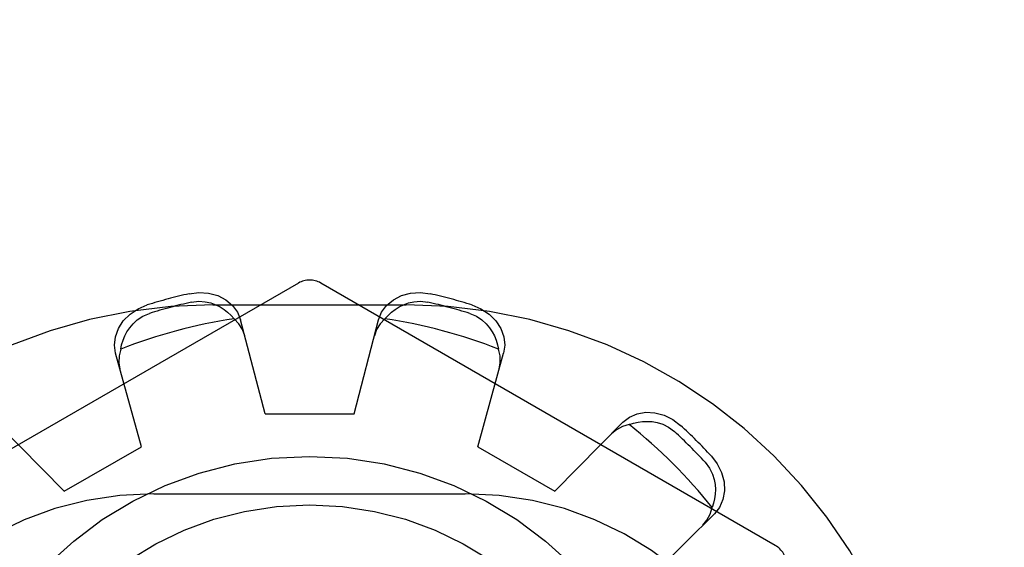
# Model space of a CAD drawing. Units: inches. Extents: x -33.1 to 41.6, y -18.7 to 29.7.
# Drawn here: x -6.2 to -5.8, y 3.1 to 3.3 of the extents above; entities that cross this region are included whole.
import ezdxf

# ---------------------------------------------------------------- set-up
doc = ezdxf.new("R2010")
doc.units = ezdxf.units.IN
doc.header["$MEASUREMENT"] = 0
for name, pattern in [('AI-Linetype-1046', [3.378239, 1.68912, -1.68912]), ('AI-Linetype-1047', [3.378239, 1.68912, -1.68912]), ('AI-Linetype-1065', [3.378239, 1.68912, -1.68912]), ('AI-Linetype-1067', [3.378239, 1.68912, -1.68912]), ('AI-Linetype-1219', [3.378239, 1.68912, -1.68912]), ('AI-Linetype-1221', [3.378239, 1.68912, -1.68912]), ('AI-Linetype-1282', [3.378239, 1.68912, -1.68912]), ('AI-Linetype-1346', [3.378239, 1.68912, -1.68912]), ('AI-Linetype-1350', [3.378239, 1.68912, -1.68912]), ('AI-Linetype-1352', [3.378239, 1.68912, -1.68912]), ('AI-Linetype-1386', [3.378239, 1.68912, -1.68912]), ('AI-Linetype-14', [3.378239, 1.68912, -1.68912]), ('AI-Linetype-1418', [3.378239, 1.68912, -1.68912]), ('AI-Linetype-1421', [3.378239, 1.68912, -1.68912]), ('AI-Linetype-1422', [3.378239, 1.68912, -1.68912]), ('AI-Linetype-1428', [3.378239, 1.68912, -1.68912]), ('AI-Linetype-1432', [3.378239, 1.68912, -1.68912]), ('AI-Linetype-1433', [3.378239, 1.68912, -1.68912]), ('AI-Linetype-1435', [3.378239, 1.68912, -1.68912]), ('AI-Linetype-1436', [3.378239, 1.68912, -1.68912]), ('AI-Linetype-1439', [3.378239, 1.68912, -1.68912]), ('AI-Linetype-1488', [3.378239, 1.68912, -1.68912]), ('AI-Linetype-1493', [3.378239, 1.68912, -1.68912]), ('AI-Linetype-1494', [3.378239, 1.68912, -1.68912]), ('AI-Linetype-1496', [3.378239, 1.68912, -1.68912]), ('AI-Linetype-1498', [3.378239, 1.68912, -1.68912]), ('AI-Linetype-1501', [3.378239, 1.68912, -1.68912]), ('AI-Linetype-1502', [3.378239, 1.68912, -1.68912]), ('AI-Linetype-1507', [3.378239, 1.68912, -1.68912]), ('AI-Linetype-1533', [3.378239, 1.68912, -1.68912]), ('AI-Linetype-1560', [3.378239, 1.68912, -1.68912]), ('AI-Linetype-1689', [3.378239, 1.68912, -1.68912]), ('AI-Linetype-1692', [3.378239, 1.68912, -1.68912]), ('AI-Linetype-1703', [3.378239, 1.68912, -1.68912]), ('AI-Linetype-1704', [3.378239, 1.68912, -1.68912]), ('AI-Linetype-1705', [3.378239, 1.68912, -1.68912]), ('AI-Linetype-1714', [3.378239, 1.68912, -1.68912]), ('AI-Linetype-1715', [3.378239, 1.68912, -1.68912]), ('AI-Linetype-1719', [3.378239, 1.68912, -1.68912]), ('AI-Linetype-1720', [3.378239, 1.68912, -1.68912]), ('AI-Linetype-1725', [3.378239, 1.68912, -1.68912]), ('AI-Linetype-1729', [3.378239, 1.68912, -1.68912]), ('AI-Linetype-1731', [3.378239, 1.68912, -1.68912]), ('AI-Linetype-1735', [3.378239, 1.68912, -1.68912]), ('AI-Linetype-1736', [3.378239, 1.68912, -1.68912]), ('AI-Linetype-1737', [3.378239, 1.68912, -1.68912]), ('AI-Linetype-1740', [3.378239, 1.68912, -1.68912]), ('AI-Linetype-1741', [3.378239, 1.68912, -1.68912]), ('AI-Linetype-18', [3.378239, 1.68912, -1.68912]), ('AI-Linetype-26', [3.378239, 1.68912, -1.68912])]:
    doc.linetypes.add(name, pattern=pattern)
doc.layers.add('DEFAULT_2', color=7, linetype='Continuous')

# ---------------------------------------------------------------- blocks, each defined once
blk = doc.blocks.new('block 239')
at = {"color": 253, "linetype": 'AI-Linetype-14', "lineweight": 25}
blk.add_lwpolyline([(-6.10533, 3.11386), (-6.06532, 3.11386)], dxfattribs=at)
blk = doc.blocks.new('block 247')
at = {"color": 253, "linetype": 'AI-Linetype-18', "lineweight": 25}
blk.add_lwpolyline([(-6.00964, 3.09894), (-5.975, 3.07895)], dxfattribs=at)
blk = doc.blocks.new('block 265')
at = {"color": 253, "linetype": 'AI-Linetype-26', "lineweight": 25}
blk.add_lwpolyline([(-6.19564, 3.07895), (-6.161, 3.09894)], dxfattribs=at)
blk = doc.blocks.new('block 1740')
at = {"layer": 'DEFAULT_2', "color": 253, "linetype": 'AI-Linetype-1046', "lineweight": 25}
blk.add_lwpolyline([(-6.13951, 3.16783), (-6.13517, 3.16839), (-6.13076, 3.16812), (-6.12663, 3.16699), (-6.12303, 3.16515), (-6.11997, 3.1626), (-6.1177, 3.15949), (-6.11634, 3.15609)], dxfattribs=at)
blk = doc.blocks.new('block 1741')
at = {"layer": 'DEFAULT_2', "color": 253, "linetype": 'AI-Linetype-1047', "lineweight": 25}
blk.add_lwpolyline([(-6.13851, 3.16404), (-6.1352, 3.16443), (-6.13227, 3.16424), (-6.12975, 3.16368), (-6.12754, 3.16287), (-6.12558, 3.16189), (-6.12381, 3.16077), (-6.12217, 3.15951), (-6.12065, 3.15809), (-6.11924, 3.15655)], dxfattribs=at)
blk = doc.blocks.new('block 1759')
at = {"layer": 'DEFAULT_2', "color": 253, "linetype": 'AI-Linetype-1065', "lineweight": 25}
blk.add_lwpolyline([(-6.15533, 3.07787), (-6.01533, 3.07787)], dxfattribs=at)
blk = doc.blocks.new('block 1761')
at = {"layer": 'DEFAULT_2', "color": 253, "linetype": 'AI-Linetype-1067', "lineweight": 25}
blk.add_lwpolyline([(-6.12882, 3.16287), (-6.04182, 3.16287)], dxfattribs=at)
blk = doc.blocks.new('block 1913')
at = {"layer": 'DEFAULT_2', "color": 253, "linetype": 'AI-Linetype-1219', "lineweight": 25}
blk.add_lwpolyline([(-6.01227, 3.16277), (-6.00823, 3.16109), (-6.00455, 3.15865), (-6.00153, 3.15561), (-5.99934, 3.15221), (-5.99797, 3.14848), (-5.99755, 3.14464), (-5.99807, 3.14102)], dxfattribs=at)
blk = doc.blocks.new('block 1915')
at = {"layer": 'DEFAULT_2', "color": 253, "linetype": 'AI-Linetype-1221', "lineweight": 25}
blk.add_lwpolyline([(-6.0133, 3.15898), (-6.01024, 3.15767), (-6.00779, 3.15605), (-6.00589, 3.1543), (-6.00438, 3.15249), (-6.00318, 3.15068), (-6.0022, 3.14882), (-6.00142, 3.14689), (-6.0008, 3.14491), (-6.00035, 3.14288)], dxfattribs=at)
blk = doc.blocks.new('block 1976')
at = {"layer": 'DEFAULT_2', "color": 253, "linetype": 'AI-Linetype-1282', "lineweight": 25}
blk.add_lwpolyline([(-5.87583, 3.05459), (-6.08032, 3.17266)], dxfattribs=at)
blk = doc.blocks.new('block 2040')
at = {"layer": 'DEFAULT_2', "color": 253, "linetype": 'AI-Linetype-1346', "lineweight": 25}
blk.add_lwpolyline([(-6.19564, 3.07895), (-6.2263, 3.11001)], dxfattribs=at)
blk = doc.blocks.new('block 2044')
at = {"layer": 'DEFAULT_2', "color": 253, "linetype": 'AI-Linetype-1350', "lineweight": 25}
blk.add_lwpolyline([(-5.9046, 3.09477), (-5.90195, 3.0913), (-5.89998, 3.08733), (-5.89889, 3.08321), (-5.89868, 3.07916), (-5.89937, 3.07524), (-5.90093, 3.07171), (-5.90318, 3.06883)], dxfattribs=at)
blk = doc.blocks.new('block 2046')
at = {"layer": 'DEFAULT_2', "color": 253, "linetype": 'AI-Linetype-1352', "lineweight": 25}
blk.add_lwpolyline([(-5.90739, 3.092), (-5.9054, 3.08934), (-5.90409, 3.08671), (-5.90332, 3.08426), (-5.90291, 3.08194), (-5.90278, 3.07975), (-5.90287, 3.07765), (-5.90315, 3.0756), (-5.90361, 3.07357), (-5.90424, 3.07159)], dxfattribs=at)
blk = doc.blocks.new('block 2080')
at = {"layer": 'DEFAULT_2', "color": 253, "linetype": 'AI-Linetype-1386', "lineweight": 25}
blk.add_lwpolyline([(-6.11447, 3.14895), (-6.11549, 3.15169), (-6.11709, 3.15427), (-6.11924, 3.15655)], dxfattribs=at)
blk = doc.blocks.new('block 2112')
at = {"layer": 'DEFAULT_2', "color": 253, "linetype": 'AI-Linetype-1418', "lineweight": 25}
blk.add_lwpolyline([(-6.161, 3.09894), (-6.17257, 3.14102)], dxfattribs=at)
blk = doc.blocks.new('block 2115')
at = {"layer": 'DEFAULT_2', "color": 253, "linetype": 'AI-Linetype-1421', "lineweight": 25}
blk.add_lwpolyline([(-6.10533, 3.11386), (-6.11634, 3.15609)], dxfattribs=at)
blk = doc.blocks.new('block 2116')
at = {"layer": 'DEFAULT_2', "color": 253, "linetype": 'AI-Linetype-1422', "lineweight": 25}
blk.add_lwpolyline([(-6.17257, 3.14102), (-6.1731, 3.14464), (-6.17268, 3.14848), (-6.17132, 3.15221), (-6.16911, 3.15561), (-6.1661, 3.15865), (-6.16241, 3.16109), (-6.15838, 3.16277)], dxfattribs=at)
blk = doc.blocks.new('block 2122')
at = {"layer": 'DEFAULT_2', "color": 253, "linetype": 'AI-Linetype-1428', "lineweight": 25}
blk.add_lwpolyline([(-5.77283, 0.67794), (-5.77283, 6.67785)], dxfattribs=at)
blk = doc.blocks.new('block 2126')
at = {"layer": 'DEFAULT_2', "color": 253, "linetype": 'AI-Linetype-1432', "lineweight": 25}
blk.add_lwpolyline([(-6.00003, 3.13391), (-5.99954, 3.13679), (-5.99964, 3.13982), (-6.00035, 3.14288)], dxfattribs=at)
blk = doc.blocks.new('block 2127')
at = {"layer": 'DEFAULT_2', "color": 253, "linetype": 'AI-Linetype-1433', "lineweight": 25}
blk.add_lwpolyline([(-6.17029, 3.14288), (-6.16985, 3.14491), (-6.16923, 3.1469), (-6.16844, 3.14882), (-6.16747, 3.15069), (-6.16625, 3.15251), (-6.16474, 3.15431), (-6.16284, 3.15606), (-6.1604, 3.15769), (-6.15735, 3.15898)], dxfattribs=at)
blk = doc.blocks.new('block 2129')
at = {"layer": 'DEFAULT_2', "color": 253, "linetype": 'AI-Linetype-1435', "lineweight": 25}
blk.add_lwpolyline([(-6.17029, 3.14288), (-6.17101, 3.13982), (-6.17111, 3.13679), (-6.17062, 3.13391)], dxfattribs=at)
blk = doc.blocks.new('block 2130')
at = {"layer": 'DEFAULT_2', "color": 253, "linetype": 'AI-Linetype-1436', "lineweight": 25}
blk.add_lwpolyline([(-6.06532, 3.11386), (-6.05431, 3.15609)], dxfattribs=at)
blk = doc.blocks.new('block 2133')
at = {"layer": 'DEFAULT_2', "color": 253, "linetype": 'AI-Linetype-1439', "lineweight": 25}
blk.add_lwpolyline([(-6.00964, 3.09894), (-5.99807, 3.14102)], dxfattribs=at)
blk = doc.blocks.new('block 2182')
at = {"layer": 'DEFAULT_2', "color": 253, "linetype": 'AI-Linetype-1488', "lineweight": 25}
blk.add_lwpolyline([(-6.05431, 3.15609), (-6.05295, 3.15949), (-6.05068, 3.1626), (-6.04763, 3.16515), (-6.04402, 3.16699), (-6.03989, 3.16812), (-6.03548, 3.16839), (-6.03114, 3.16783)], dxfattribs=at)
blk = doc.blocks.new('block 2187')
at = {"layer": 'DEFAULT_2', "color": 253, "linetype": 'AI-Linetype-1493', "lineweight": 25}
blk.add_lwpolyline([(-5.90844, 3.06365), (-5.90658, 3.0659), (-5.90514, 3.06858), (-5.90424, 3.07159)], dxfattribs=at)
blk = doc.blocks.new('block 2188')
at = {"layer": 'DEFAULT_2', "color": 253, "linetype": 'AI-Linetype-1494', "lineweight": 25}
blk.add_lwpolyline([(-6.05141, 3.15655), (-6.05, 3.15809), (-6.04848, 3.15951), (-6.04683, 3.16078), (-6.04506, 3.16191), (-6.04309, 3.16288), (-6.04089, 3.16368), (-6.03836, 3.16425), (-6.03543, 3.16443), (-6.03215, 3.16404)], dxfattribs=at)
blk = doc.blocks.new('block 2190')
at = {"layer": 'DEFAULT_2', "color": 253, "linetype": 'AI-Linetype-1496', "lineweight": 25}
blk.add_lwpolyline([(-6.05141, 3.15655), (-6.05355, 3.15427), (-6.05516, 3.15169), (-6.05617, 3.14895)], dxfattribs=at)
blk = doc.blocks.new('block 2192')
at = {"layer": 'DEFAULT_2', "color": 253, "linetype": 'AI-Linetype-1498', "lineweight": 25}
blk.add_lwpolyline([(-5.975, 3.07895), (-5.94436, 3.11001)], dxfattribs=at)
blk = doc.blocks.new('block 2195')
at = {"layer": 'DEFAULT_2', "color": 253, "linetype": 'AI-Linetype-1501', "lineweight": 25}
blk.add_lwpolyline([(-5.93424, 3.03819), (-5.90318, 3.06883)], dxfattribs=at)
blk = doc.blocks.new('block 2196')
at = {"layer": 'DEFAULT_2', "color": 253, "linetype": 'AI-Linetype-1502', "lineweight": 25}
blk.add_lwpolyline([(-5.94436, 3.11001), (-5.94148, 3.11226), (-5.93795, 3.11382), (-5.93403, 3.11452), (-5.92999, 3.11431), (-5.92586, 3.1132), (-5.9219, 3.11125), (-5.91842, 3.10859)], dxfattribs=at)
blk = doc.blocks.new('block 2201')
at = {"layer": 'DEFAULT_2', "color": 253, "linetype": 'AI-Linetype-1507', "lineweight": 25}
blk.add_lwpolyline([(-6.09033, 3.17266), (-6.29483, 3.05459)], dxfattribs=at)
blk = doc.blocks.new('block 2227')
at = {"layer": 'DEFAULT_2', "color": 253, "linetype": 'AI-Linetype-1533', "lineweight": 25}
blk.add_lwpolyline([(-5.94161, 3.10895), (-5.93962, 3.10959), (-5.93759, 3.11005), (-5.93553, 3.11032), (-5.93343, 3.11041), (-5.93124, 3.11028), (-5.92893, 3.10988), (-5.92646, 3.10909), (-5.92383, 3.10779), (-5.92118, 3.10579)], dxfattribs=at)
blk = doc.blocks.new('block 2254')
at = {"layer": 'DEFAULT_2', "color": 253, "linetype": 'AI-Linetype-1560', "lineweight": 25}
blk.add_lwpolyline([(-5.94161, 3.10895), (-5.94461, 3.10805), (-5.94729, 3.10662), (-5.94954, 3.10475)], dxfattribs=at)
blk = doc.blocks.new('block 2383')
at = {"layer": 'DEFAULT_2', "color": 253, "linetype": 'AI-Linetype-1689', "lineweight": 25}
blk.add_open_spline([(-6.12882, 3.16287), (-6.23022, 3.16287), (-6.32019, 3.09782), (-6.35198, 3.00153)], degree=3, dxfattribs=at)
blk = doc.blocks.new('block 2386')
at = {"layer": 'DEFAULT_2', "color": 253, "linetype": 'AI-Linetype-1692', "lineweight": 25}
blk.add_open_spline([(-6.15533, 3.07787), (-6.23817, 3.07787), (-6.30532, 3.01072), (-6.30532, 2.92787), (-6.30532, 2.84502), (-6.23817, 2.77787), (-6.15533, 2.77787)], degree=3, knots=[0, 0, 0, 0, 1, 1, 1, 2, 2, 2, 2], dxfattribs=at)
blk = doc.blocks.new('block 2397')
at = {"layer": 'DEFAULT_2', "color": 253, "linetype": 'AI-Linetype-1703', "lineweight": 25}
blk.add_open_spline([(-5.9046, 3.09477), (-5.90902, 3.09956), (-5.91364, 3.10417), (-5.91842, 3.10859)], degree=3, dxfattribs=at)
blk = doc.blocks.new('block 2398')
at = {"layer": 'DEFAULT_2', "color": 253, "linetype": 'AI-Linetype-1704', "lineweight": 25}
blk.add_open_spline([(-6.01227, 3.16277), (-6.01849, 3.1647), (-6.02479, 3.1664), (-6.03114, 3.16783)], degree=3, dxfattribs=at)
blk = doc.blocks.new('block 2399')
at = {"layer": 'DEFAULT_2', "color": 253, "linetype": 'AI-Linetype-1705', "lineweight": 25}
blk.add_open_spline([(-6.13951, 3.16783), (-6.14586, 3.1664), (-6.15216, 3.1647), (-6.15838, 3.16277)], degree=3, dxfattribs=at)
blk = doc.blocks.new('block 2408')
at = {"layer": 'DEFAULT_2', "color": 253, "linetype": 'AI-Linetype-1714', "lineweight": 25}
blk.add_open_spline([(-6.0133, 3.15898), (-6.01951, 3.16092), (-6.0258, 3.1626), (-6.03215, 3.16404)], degree=3, dxfattribs=at)
blk = doc.blocks.new('block 2409')
at = {"layer": 'DEFAULT_2', "color": 253, "linetype": 'AI-Linetype-1715', "lineweight": 25}
blk.add_open_spline([(-6.13851, 3.16404), (-6.14485, 3.1626), (-6.15114, 3.16092), (-6.15735, 3.15898)], degree=3, dxfattribs=at)
blk = doc.blocks.new('block 2413')
at = {"layer": 'DEFAULT_2', "color": 253, "linetype": 'AI-Linetype-1719', "lineweight": 25}
blk.add_open_spline([(-5.90739, 3.092), (-5.9118, 3.09679), (-5.9164, 3.10139), (-5.92118, 3.10579)], degree=3, dxfattribs=at)
blk = doc.blocks.new('block 2414')
at = {"layer": 'DEFAULT_2', "color": 253, "linetype": 'AI-Linetype-1720', "lineweight": 25}
blk.add_open_spline([(-5.81867, 3.00153), (-5.85046, 3.09782), (-5.94042, 3.16287), (-6.04182, 3.16287)], degree=3, dxfattribs=at)
blk = doc.blocks.new('block 2419')
at = {"layer": 'DEFAULT_2', "color": 253, "linetype": 'AI-Linetype-1725', "lineweight": 25}
blk.add_open_spline([(-5.90424, 3.07159), (-5.91522, 3.08544), (-5.92776, 3.09797), (-5.94161, 3.10895)], degree=3, dxfattribs=at)
blk = doc.blocks.new('block 2423')
at = {"layer": 'DEFAULT_2', "color": 253, "linetype": 'AI-Linetype-1729', "lineweight": 25}
blk.add_open_spline([(-6.11924, 3.15655), (-6.13673, 3.15396), (-6.15386, 3.14937), (-6.17029, 3.14288)], degree=3, dxfattribs=at)
blk = doc.blocks.new('block 2425')
at = {"layer": 'DEFAULT_2', "color": 253, "linetype": 'AI-Linetype-1731', "lineweight": 25}
blk.add_open_spline([(-6.00035, 3.14288), (-6.01679, 3.14937), (-6.03392, 3.15396), (-6.05141, 3.15655)], degree=3, dxfattribs=at)
blk = doc.blocks.new('block 2429')
at = {"layer": 'DEFAULT_2', "color": 253, "linetype": 'AI-Linetype-1735', "lineweight": 25}
blk.add_open_spline([(-5.91853, 2.92787), (-5.91853, 3.01998), (-5.99321, 3.09466), (-6.08533, 3.09466), (-6.17744, 3.09466), (-6.25212, 3.01998), (-6.25212, 2.92787), (-6.25212, 2.83575), (-6.17744, 2.76108), (-6.08533, 2.76108), (-5.99321, 2.76108), (-5.91853, 2.83575), (-5.91853, 2.92787), (-5.91853, 2.92787), (-5.91853, 2.92787), (-5.91853, 2.92787)], degree=3, knots=[0, 0, 0, 0, 1, 1, 1, 2, 2, 2, 3, 3, 3, 4, 4, 4, 5, 5, 5, 5], dxfattribs=at)
blk = doc.blocks.new('block 2430')
at = {"layer": 'DEFAULT_2', "color": 253, "linetype": 'AI-Linetype-1736', "lineweight": 25}
blk.add_open_spline([(-6.01533, 2.77787), (-5.93248, 2.77787), (-5.86532, 2.84502), (-5.86532, 2.92787), (-5.86532, 3.01072), (-5.93248, 3.07787), (-6.01533, 3.07787)], degree=3, knots=[0, 0, 0, 0, 1, 1, 1, 2, 2, 2, 2], dxfattribs=at)
blk = doc.blocks.new('block 2431')
at = {"layer": 'DEFAULT_2', "color": 253, "linetype": 'AI-Linetype-1737', "lineweight": 25}
blk.add_open_spline([(-5.94032, 2.92787), (-5.94032, 3.00795), (-6.00524, 3.07286), (-6.08533, 3.07286), (-6.16541, 3.07286), (-6.23033, 3.00795), (-6.23033, 2.92787), (-6.23033, 2.84779), (-6.16541, 2.78286), (-6.08533, 2.78286), (-6.00524, 2.78286), (-5.94032, 2.84779), (-5.94032, 2.92787), (-5.94032, 2.92787), (-5.94032, 2.92787), (-5.94032, 2.92787)], degree=3, knots=[0, 0, 0, 0, 1, 1, 1, 2, 2, 2, 3, 3, 3, 4, 4, 4, 5, 5, 5, 5], dxfattribs=at)
blk = doc.blocks.new('block 2434')
at = {"layer": 'DEFAULT_2', "color": 253, "linetype": 'AI-Linetype-1740', "lineweight": 25}
blk.add_open_spline([(-6.08032, 3.17266), (-6.08342, 3.17445), (-6.08723, 3.17445), (-6.09033, 3.17266)], degree=3, dxfattribs=at)
blk = doc.blocks.new('block 2435')
at = {"layer": 'DEFAULT_2', "color": 253, "linetype": 'AI-Linetype-1741', "lineweight": 25}
blk.add_open_spline([(-5.87082, 3.04594), (-5.87082, 3.04951), (-5.87273, 3.05282), (-5.87583, 3.05459)], degree=3, dxfattribs=at)

msp = doc.modelspace()

# ---------------------------------------------------------------- block references
for name in ['block 239', 'block 265', 'block 247']:
    msp.add_blockref(name, (0, 0))
at = {"layer": 'DEFAULT_2'}
for name in ['block 2122', 'block 2201', 'block 2434', 'block 1976', 'block 2399', 'block 1740', 'block 2182', 'block 2398', 'block 2383', 'block 2116', 'block 2409', 'block 1741', 'block 1761', 'block 2188', 'block 2414', 'block 2408', 'block 1913', 'block 2127', 'block 1915', 'block 2423', 'block 2080', 'block 2115', 'block 2130', 'block 2190', 'block 2425', 'block 2112', 'block 2129', 'block 2133', 'block 2126', 'block 2196', 'block 2040', 'block 2192', 'block 2227', 'block 2254', 'block 2419', 'block 2413', 'block 2397', 'block 2429', 'block 2046', 'block 2044', 'block 2386', 'block 1759', 'block 2430', 'block 2431', 'block 2187', 'block 2195', 'block 2435']:
    msp.add_blockref(name, (0, 0), dxfattribs=at)

doc.saveas('drawing.dxf')
